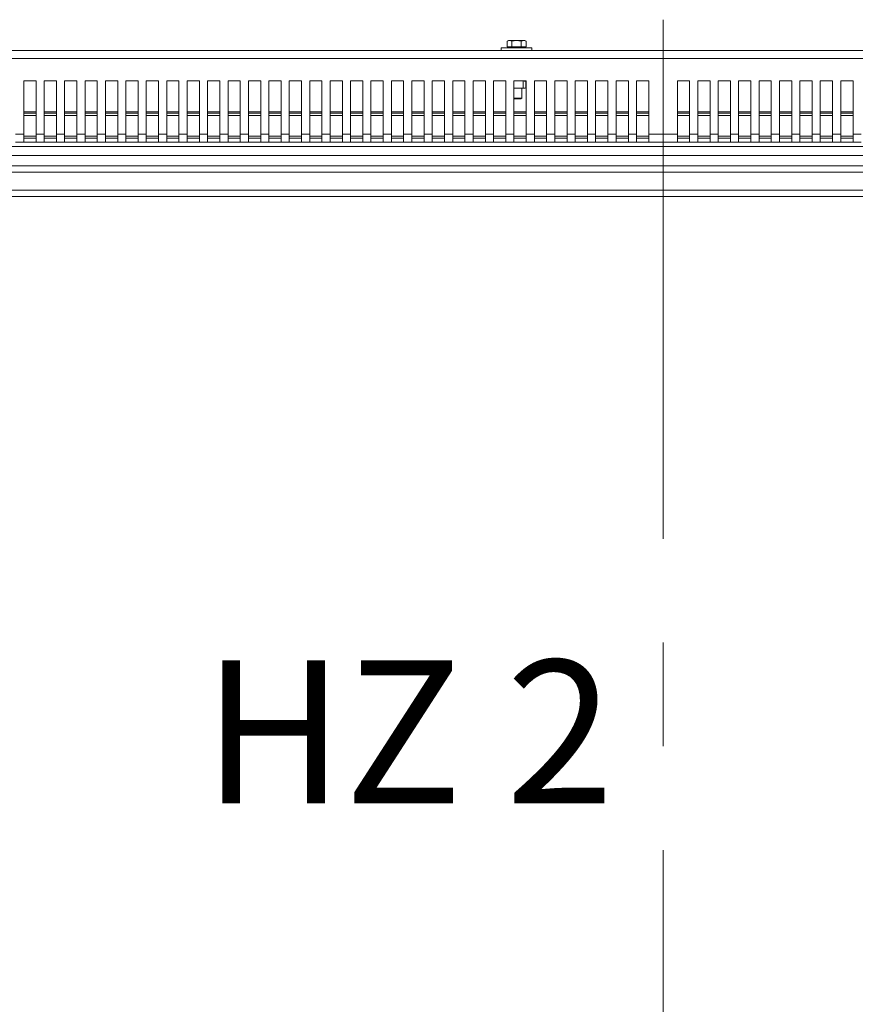
# Model space of a CAD drawing. Units: millimetres. Extents: x 5 to 505, y 5 to 292.
# Drawn here: x 53 to 74, y 121 to 145 of the extents above; entities that cross this region are included whole.
import ezdxf

# ---------------------------------------------------------------- set-up
doc = ezdxf.new("R2010")
doc.units = ezdxf.units.MM
doc.linetypes.add('CENTERX2', pattern=[20.32, 12.7, -2.54, 2.54, -2.54])
doc.layers.add('BEMAßUNG', color=96, linetype='Continuous')
doc.styles.add('SLDTEXTSTYLE2', font='TXT', dxfattribs={"width": 0.6875})

msp = doc.modelspace()

# ---------------------------------------------------------------- linework, layer by layer
at = {"color": 7, "linetype": 'Continuous', "lineweight": 15}
for p, q in [((65.42285, 144.73868), (65.39191, 144.72082)), ((65.44965, 144.73868), (65.39191, 144.72082)), ((65.39191, 144.72082), (65.39191, 144.58118)), ((65.39191, 144.58118), (65.50738, 144.58118)), ((65.44965, 144.73868), (65.42285, 144.73868)), ((65.44785, 144.58118), (65.44785, 144.55618)), ((65.50738, 144.72082), (65.44965, 144.73868)), ((65.62285, 144.73868), (65.44965, 144.73868)), ((65.62285, 144.73868), (65.50738, 144.72082)), ((65.50738, 144.72082), (65.50738, 144.58118)), ((65.50738, 144.58118), (65.73832, 144.58118)), ((65.73832, 144.72082), (65.62285, 144.73868)), ((65.79606, 144.73868), (65.62285, 144.73868)), ((65.79606, 144.73868), (65.73832, 144.72082)), ((65.73832, 144.72082), (65.73832, 144.58118)), ((65.73832, 144.58118), (65.85379, 144.58118)), ((65.85379, 144.72082), (65.79606, 144.73868)), ((65.82285, 144.73868), (65.79606, 144.73868)), ((65.79785, 144.55618), (65.79785, 144.58118)), ((65.85379, 144.72082), (65.82285, 144.73868)), ((65.85379, 144.72082), (65.85379, 144.58118)), ((154.35785, 144.49618), (33.55785, 144.49618)), ((65.24785, 144.55618), (65.24785, 144.49618)), ((65.24785, 144.55618), (65.68252, 144.55618)), ((65.68252, 144.55618), (65.99785, 144.55618)), ((65.99785, 144.49618), (65.99785, 144.55618)), ((154.35785, 144.29618), (33.55785, 144.29618)), ((53.55785, 143.74618), (53.85785, 143.74618)), ((53.55785, 143.74618), (53.55785, 142.44618)), ((53.85785, 142.44618), (53.85785, 143.74618)), ((54.05785, 143.74618), (54.35785, 143.74618)), ((54.05785, 143.74618), (54.05785, 142.44618)), ((54.35785, 142.44618), (54.35785, 143.74618)), ((54.55785, 143.74618), (54.85785, 143.74618)), ((54.55785, 143.74618), (54.55785, 142.44618)), ((54.85785, 142.44618), (54.85785, 143.74618)), ((55.05785, 143.74618), (55.35785, 143.74618)), ((55.05785, 143.74618), (55.05785, 142.44618)), ((55.35785, 142.44618), (55.35785, 143.74618)), ((55.55785, 143.74618), (55.85785, 143.74618)), ((55.55785, 143.74618), (55.55785, 142.44618)), ((55.85785, 142.44618), (55.85785, 143.74618)), ((56.05785, 143.74618), (56.35785, 143.74618)), ((56.05785, 143.74618), (56.05785, 142.44618)), ((56.35785, 142.44618), (56.35785, 143.74618)), ((56.55785, 143.74618), (56.85785, 143.74618)), ((56.55785, 143.74618), (56.55785, 142.44618)), ((56.85785, 142.44618), (56.85785, 143.74618)), ((57.05785, 143.74618), (57.35785, 143.74618)), ((57.05785, 143.74618), (57.05785, 142.44618)), ((57.35785, 142.44618), (57.35785, 143.74618)), ((57.55785, 143.74618), (57.85785, 143.74618)), ((57.55785, 143.74618), (57.55785, 142.44618)), ((57.85785, 142.44618), (57.85785, 143.74618)), ((58.05785, 143.74618), (58.35785, 143.74618)), ((58.05785, 143.74618), (58.05785, 142.44618)), ((58.35785, 142.44618), (58.35785, 143.74618)), ((58.55785, 143.74618), (58.85785, 143.74618)), ((58.55785, 143.74618), (58.55785, 142.44618)), ((58.85785, 142.44618), (58.85785, 143.74618)), ((59.05785, 143.74618), (59.35785, 143.74618)), ((59.05785, 143.74618), (59.05785, 142.44618)), ((59.35785, 142.44618), (59.35785, 143.74618)), ((59.55785, 143.74618), (59.85785, 143.74618)), ((59.55785, 143.74618), (59.55785, 142.44618)), ((59.85785, 142.44618), (59.85785, 143.74618)), ((60.05785, 143.74618), (60.35785, 143.74618)), ((60.05785, 143.74618), (60.05785, 142.44618)), ((60.35785, 142.44618), (60.35785, 143.74618)), ((60.55785, 143.74618), (60.85785, 143.74618)), ((60.55785, 143.74618), (60.55785, 142.44618)), ((60.85785, 142.44618), (60.85785, 143.74618)), ((61.05785, 143.74618), (61.35785, 143.74618)), ((61.05785, 143.74618), (61.05785, 142.44618)), ((61.35785, 142.44618), (61.35785, 143.74618)), ((61.55785, 143.74618), (61.85785, 143.74618)), ((61.55785, 143.74618), (61.55785, 142.44618)), ((61.85785, 142.44618), (61.85785, 143.74618)), ((62.05785, 143.74618), (62.35785, 143.74618)), ((62.05785, 143.74618), (62.05785, 142.44618)), ((62.35785, 142.44618), (62.35785, 143.74618)), ((62.55785, 143.74618), (62.85785, 143.74618)), ((62.55785, 143.74618), (62.55785, 142.44618)), ((62.85785, 142.44618), (62.85785, 143.74618)), ((63.05785, 143.74618), (63.35785, 143.74618)), ((63.05785, 143.74618), (63.05785, 142.44618)), ((63.35785, 142.44618), (63.35785, 143.74618)), ((63.55785, 143.74618), (63.85785, 143.74618)), ((63.55785, 143.74618), (63.55785, 142.44618)), ((63.85785, 142.44618), (63.85785, 143.74618)), ((64.05785, 143.74618), (64.35785, 143.74618)), ((64.05785, 143.74618), (64.05785, 142.44618)), ((64.35785, 142.44618), (64.35785, 143.74618)), ((64.55785, 143.74618), (64.85785, 143.74618)), ((64.55785, 143.74618), (64.55785, 142.44618)), ((64.85785, 142.44618), (64.85785, 143.74618)), ((65.05785, 143.74618), (65.35785, 143.74618)), ((65.05785, 143.74618), (65.05785, 142.44618)), ((65.35785, 142.44618), (65.35785, 143.74618)), ((65.55785, 143.74618), (65.85785, 143.74618)), ((65.55785, 143.74618), (65.55785, 142.44618)), ((65.78053, 143.57947), (65.78053, 143.74618)), ((65.84782, 143.74618), (65.84782, 143.57947)), ((65.85785, 142.44618), (65.85785, 143.74618)), ((66.05785, 143.74618), (66.35785, 143.74618)), ((66.05785, 143.74618), (66.05785, 142.44618)), ((66.35785, 142.44618), (66.35785, 143.74618)), ((66.55785, 143.74618), (66.85785, 143.74618)), ((66.55785, 143.74618), (66.55785, 142.44618)), ((66.85785, 142.44618), (66.85785, 143.74618)), ((67.05785, 143.74618), (67.35785, 143.74618)), ((67.05785, 143.74618), (67.05785, 142.44618)), ((67.35785, 142.44618), (67.35785, 143.74618)), ((67.55785, 143.74618), (67.85785, 143.74618)), ((67.55785, 143.74618), (67.55785, 142.44618)), ((67.85785, 142.44618), (67.85785, 143.74618)), ((68.05785, 143.74618), (68.35785, 143.74618)), ((68.05785, 143.74618), (68.05785, 142.44618)), ((68.35785, 142.44618), (68.35785, 143.74618)), ((68.55785, 143.74618), (68.85785, 143.74618)), ((68.55785, 143.74618), (68.55785, 142.44618)), ((68.85785, 142.44618), (68.85785, 143.74618)), ((69.55785, 143.74618), (69.85785, 143.74618)), ((69.55785, 143.74618), (69.55785, 142.44618)), ((69.85785, 142.44618), (69.85785, 143.74618)), ((70.05785, 143.74618), (70.35785, 143.74618)), ((70.05785, 143.74618), (70.05785, 142.44618)), ((70.35785, 142.44618), (70.35785, 143.74618)), ((70.55785, 143.74618), (70.85785, 143.74618)), ((70.55785, 143.74618), (70.55785, 142.44618)), ((70.85785, 142.44618), (70.85785, 143.74618)), ((71.05785, 143.74618), (71.35785, 143.74618)), ((71.05785, 143.74618), (71.05785, 142.44618)), ((71.35785, 142.44618), (71.35785, 143.74618)), ((71.55785, 143.74618), (71.85785, 143.74618)), ((71.55785, 143.74618), (71.55785, 142.44618)), ((71.85785, 142.44618), (71.85785, 143.74618)), ((72.05785, 143.74618), (72.35785, 143.74618)), ((72.05785, 143.74618), (72.05785, 142.44618)), ((72.35785, 142.44618), (72.35785, 143.74618)), ((72.55785, 143.74618), (72.85785, 143.74618)), ((72.55785, 143.74618), (72.55785, 142.44618)), ((72.85785, 142.44618), (72.85785, 143.74618)), ((73.05785, 143.74618), (73.35785, 143.74618)), ((73.05785, 143.74618), (73.05785, 142.44618)), ((73.35785, 142.44618), (73.35785, 143.74618)), ((73.55785, 143.74618), (73.85785, 143.74618)), ((73.55785, 143.74618), (73.55785, 142.44618)), ((73.85785, 142.44618), (73.85785, 143.74618)), ((65.55556, 143.57947), (65.66804, 143.57118)), ((65.66804, 143.57118), (65.55785, 143.57118)), ((65.66804, 143.57118), (65.78053, 143.57947)), ((65.81417, 143.57118), (65.66804, 143.57118)), ((65.74785, 143.32618), (65.74785, 143.57118)), ((65.78053, 143.57947), (65.81417, 143.57118)), ((65.81417, 143.57118), (65.84782, 143.57947)), ((65.82285, 143.57118), (65.83241, 143.57374)), ((65.55785, 143.32618), (65.74785, 143.32618)), ((65.55785, 143.30618), (65.62285, 143.30618)), ((65.62285, 143.30618), (65.72785, 143.30618)), ((65.72785, 143.30618), (65.74785, 143.32618)), ((53.55785, 142.99462), (53.85785, 142.99462)), ((53.55785, 142.9581), (53.85785, 142.9581)), ((53.55785, 142.90507), (53.85785, 142.90507)), ((54.05785, 142.99462), (54.35785, 142.99462)), ((54.05785, 142.9581), (54.35785, 142.9581)), ((54.05785, 142.90507), (54.35785, 142.90507)), ((54.55785, 142.99462), (54.85785, 142.99462)), ((54.55785, 142.9581), (54.85785, 142.9581)), ((54.55785, 142.90507), (54.85785, 142.90507)), ((55.05785, 142.99462), (55.35785, 142.99462)), ((55.05785, 142.9581), (55.35785, 142.9581)), ((55.05785, 142.90507), (55.35785, 142.90507)), ((55.55785, 142.99462), (55.85785, 142.99462)), ((55.55785, 142.9581), (55.85785, 142.9581)), ((55.55785, 142.90507), (55.85785, 142.90507)), ((56.05785, 142.99462), (56.35785, 142.99462)), ((56.05785, 142.9581), (56.35785, 142.9581)), ((56.05785, 142.90507), (56.35785, 142.90507)), ((56.55785, 142.99462), (56.85785, 142.99462)), ((56.55785, 142.9581), (56.85785, 142.9581)), ((56.55785, 142.90507), (56.85785, 142.90507)), ((57.05785, 142.99462), (57.35785, 142.99462)), ((57.05785, 142.9581), (57.35785, 142.9581)), ((57.05785, 142.90507), (57.35785, 142.90507)), ((57.55785, 142.99462), (57.85785, 142.99462)), ((57.55785, 142.9581), (57.85785, 142.9581)), ((57.55785, 142.90507), (57.85785, 142.90507)), ((58.05785, 142.99462), (58.35785, 142.99462)), ((58.05785, 142.9581), (58.35785, 142.9581)), ((58.05785, 142.90507), (58.35785, 142.90507)), ((58.55785, 142.99462), (58.85785, 142.99462)), ((58.55785, 142.9581), (58.85785, 142.9581)), ((58.55785, 142.90507), (58.85785, 142.90507)), ((59.05785, 142.99462), (59.35785, 142.99462)), ((59.05785, 142.9581), (59.35785, 142.9581)), ((59.05785, 142.90507), (59.35785, 142.90507)), ((59.55785, 142.99462), (59.85785, 142.99462)), ((59.55785, 142.9581), (59.85785, 142.9581)), ((59.55785, 142.90507), (59.85785, 142.90507)), ((60.05785, 142.99462), (60.35785, 142.99462)), ((60.05785, 142.9581), (60.35785, 142.9581)), ((60.05785, 142.90507), (60.35785, 142.90507)), ((60.55785, 142.99462), (60.85785, 142.99462)), ((60.55785, 142.9581), (60.85785, 142.9581)), ((60.55785, 142.90507), (60.85785, 142.90507)), ((61.05785, 142.99462), (61.35785, 142.99462)), ((61.05785, 142.9581), (61.35785, 142.9581)), ((61.05785, 142.90507), (61.35785, 142.90507)), ((61.55785, 142.99462), (61.85785, 142.99462)), ((61.55785, 142.9581), (61.85785, 142.9581)), ((61.55785, 142.90507), (61.85785, 142.90507)), ((62.05785, 142.99462), (62.35785, 142.99462)), ((62.05785, 142.9581), (62.35785, 142.9581)), ((62.05785, 142.90507), (62.35785, 142.90507)), ((62.55785, 142.99462), (62.85785, 142.99462)), ((62.55785, 142.9581), (62.85785, 142.9581)), ((62.55785, 142.90507), (62.85785, 142.90507)), ((63.05785, 142.99462), (63.35785, 142.99462)), ((63.05785, 142.9581), (63.35785, 142.9581)), ((63.05785, 142.90507), (63.35785, 142.90507)), ((63.55785, 142.99462), (63.85785, 142.99462)), ((63.55785, 142.9581), (63.85785, 142.9581)), ((63.55785, 142.90507), (63.85785, 142.90507)), ((64.05785, 142.99462), (64.35785, 142.99462)), ((64.05785, 142.9581), (64.35785, 142.9581)), ((64.05785, 142.90507), (64.35785, 142.90507)), ((64.55785, 142.99462), (64.85785, 142.99462)), ((64.55785, 142.9581), (64.85785, 142.9581)), ((64.55785, 142.90507), (64.85785, 142.90507)), ((65.05785, 142.99462), (65.35785, 142.99462)), ((65.05785, 142.9581), (65.35785, 142.9581)), ((65.05785, 142.90507), (65.35785, 142.90507)), ((65.55785, 142.99462), (65.85785, 142.99462)), ((65.55785, 142.9581), (65.85785, 142.9581)), ((65.55785, 142.90507), (65.85785, 142.90507)), ((66.05785, 142.99462), (66.35785, 142.99462)), ((66.05785, 142.9581), (66.35785, 142.9581)), ((66.05785, 142.90507), (66.35785, 142.90507)), ((66.55785, 142.99462), (66.85785, 142.99462)), ((66.55785, 142.9581), (66.85785, 142.9581)), ((66.55785, 142.90507), (66.85785, 142.90507)), ((67.05785, 142.99462), (67.35785, 142.99462)), ((67.05785, 142.9581), (67.35785, 142.9581)), ((67.05785, 142.90507), (67.35785, 142.90507)), ((67.55785, 142.99462), (67.85785, 142.99462)), ((67.55785, 142.9581), (67.85785, 142.9581)), ((67.55785, 142.90507), (67.85785, 142.90507)), ((68.05785, 142.99462), (68.35785, 142.99462)), ((68.05785, 142.9581), (68.35785, 142.9581)), ((68.05785, 142.90507), (68.35785, 142.90507)), ((68.55785, 142.99462), (68.85785, 142.99462)), ((68.55785, 142.9581), (68.85785, 142.9581)), ((68.55785, 142.90507), (68.85785, 142.90507)), ((69.55785, 142.99462), (69.85785, 142.99462)), ((69.55785, 142.9581), (69.85785, 142.9581)), ((69.55785, 142.90507), (69.85785, 142.90507)), ((70.05785, 142.99462), (70.35785, 142.99462)), ((70.05785, 142.9581), (70.35785, 142.9581)), ((70.05785, 142.90507), (70.35785, 142.90507)), ((70.55785, 142.99462), (70.85785, 142.99462)), ((70.55785, 142.9581), (70.85785, 142.9581)), ((70.55785, 142.90507), (70.85785, 142.90507)), ((71.05785, 142.99462), (71.35785, 142.99462)), ((71.05785, 142.9581), (71.35785, 142.9581)), ((71.05785, 142.90507), (71.35785, 142.90507)), ((71.55785, 142.99462), (71.85785, 142.99462)), ((71.55785, 142.9581), (71.85785, 142.9581)), ((71.55785, 142.90507), (71.85785, 142.90507)), ((72.05785, 142.99462), (72.35785, 142.99462)), ((72.05785, 142.9581), (72.35785, 142.9581)), ((72.05785, 142.90507), (72.35785, 142.90507)), ((72.55785, 142.99462), (72.85785, 142.99462)), ((72.55785, 142.9581), (72.85785, 142.9581)), ((72.55785, 142.90507), (72.85785, 142.90507)), ((73.05785, 142.99462), (73.35785, 142.99462)), ((73.05785, 142.9581), (73.35785, 142.9581)), ((73.05785, 142.90507), (73.35785, 142.90507)), ((73.55785, 142.99462), (73.85785, 142.99462)), ((73.55785, 142.9581), (73.85785, 142.9581)), ((73.55785, 142.90507), (73.85785, 142.90507)), ((53.55785, 142.44618), (53.35785, 142.44618)), ((53.55785, 142.24618), (53.55785, 142.44618)), ((54.05785, 142.44618), (53.85785, 142.44618)), ((53.85785, 142.44618), (53.85785, 142.24618)), ((54.05785, 142.24618), (54.05785, 142.44618)), ((54.55785, 142.44618), (54.35785, 142.44618)), ((54.35785, 142.44618), (54.35785, 142.24618)), ((54.55785, 142.24618), (54.55785, 142.44618)), ((55.05785, 142.44618), (54.85785, 142.44618)), ((54.85785, 142.44618), (54.85785, 142.24618)), ((55.05785, 142.24618), (55.05785, 142.44618)), ((55.55785, 142.44618), (55.35785, 142.44618)), ((55.35785, 142.44618), (55.35785, 142.24618)), ((55.55785, 142.24618), (55.55785, 142.44618)), ((56.05785, 142.44618), (55.85785, 142.44618)), ((55.85785, 142.44618), (55.85785, 142.24618)), ((56.05785, 142.24618), (56.05785, 142.44618)), ((56.55785, 142.44618), (56.35785, 142.44618)), ((56.35785, 142.44618), (56.35785, 142.24618)), ((56.55785, 142.24618), (56.55785, 142.44618)), ((57.05785, 142.44618), (56.85785, 142.44618)), ((56.85785, 142.44618), (56.85785, 142.24618)), ((57.05785, 142.24618), (57.05785, 142.44618)), ((57.55785, 142.44618), (57.35785, 142.44618)), ((57.35785, 142.44618), (57.35785, 142.24618)), ((57.55785, 142.24618), (57.55785, 142.44618)), ((58.05785, 142.44618), (57.85785, 142.44618)), ((57.85785, 142.44618), (57.85785, 142.24618)), ((58.05785, 142.24618), (58.05785, 142.44618)), ((58.55785, 142.44618), (58.35785, 142.44618)), ((58.35785, 142.44618), (58.35785, 142.24618)), ((58.55785, 142.24618), (58.55785, 142.44618)), ((59.05785, 142.44618), (58.85785, 142.44618)), ((58.85785, 142.44618), (58.85785, 142.24618)), ((59.05785, 142.24618), (59.05785, 142.44618)), ((59.55785, 142.44618), (59.35785, 142.44618)), ((59.35785, 142.44618), (59.35785, 142.24618)), ((59.55785, 142.24618), (59.55785, 142.44618)), ((60.05785, 142.44618), (59.85785, 142.44618)), ((59.85785, 142.44618), (59.85785, 142.24618)), ((60.05785, 142.24618), (60.05785, 142.44618)), ((60.55785, 142.44618), (60.35785, 142.44618)), ((60.35785, 142.44618), (60.35785, 142.24618)), ((60.55785, 142.24618), (60.55785, 142.44618)), ((61.05785, 142.44618), (60.85785, 142.44618)), ((60.85785, 142.44618), (60.85785, 142.24618)), ((61.05785, 142.24618), (61.05785, 142.44618)), ((61.55785, 142.44618), (61.35785, 142.44618)), ((61.35785, 142.44618), (61.35785, 142.24618)), ((61.55785, 142.24618), (61.55785, 142.44618)), ((62.05785, 142.44618), (61.85785, 142.44618)), ((61.85785, 142.44618), (61.85785, 142.24618)), ((62.05785, 142.24618), (62.05785, 142.44618)), ((62.55785, 142.44618), (62.35785, 142.44618)), ((62.35785, 142.44618), (62.35785, 142.24618)), ((62.55785, 142.24618), (62.55785, 142.44618)), ((63.05785, 142.44618), (62.85785, 142.44618)), ((62.85785, 142.44618), (62.85785, 142.24618)), ((63.05785, 142.24618), (63.05785, 142.44618)), ((63.55785, 142.44618), (63.35785, 142.44618)), ((63.35785, 142.44618), (63.35785, 142.24618)), ((63.55785, 142.24618), (63.55785, 142.44618)), ((64.05785, 142.44618), (63.85785, 142.44618)), ((63.85785, 142.44618), (63.85785, 142.24618)), ((64.05785, 142.24618), (64.05785, 142.44618)), ((64.55785, 142.44618), (64.35785, 142.44618)), ((64.35785, 142.44618), (64.35785, 142.24618)), ((64.55785, 142.24618), (64.55785, 142.44618)), ((65.05785, 142.44618), (64.85785, 142.44618)), ((64.85785, 142.44618), (64.85785, 142.24618)), ((65.05785, 142.24618), (65.05785, 142.44618)), ((65.55785, 142.44618), (65.35785, 142.44618)), ((65.35785, 142.44618), (65.35785, 142.24618)), ((65.55785, 142.24618), (65.55785, 142.44618)), ((66.05785, 142.44618), (65.85785, 142.44618)), ((65.85785, 142.44618), (65.85785, 142.24618)), ((66.05785, 142.24618), (66.05785, 142.44618)), ((66.55785, 142.44618), (66.35785, 142.44618)), ((66.35785, 142.44618), (66.35785, 142.24618)), ((66.55785, 142.24618), (66.55785, 142.44618)), ((67.05785, 142.44618), (66.85785, 142.44618)), ((66.85785, 142.44618), (66.85785, 142.24618)), ((67.05785, 142.24618), (67.05785, 142.44618)), ((67.55785, 142.44618), (67.35785, 142.44618)), ((67.35785, 142.44618), (67.35785, 142.24618)), ((67.55785, 142.24618), (67.55785, 142.44618)), ((68.05785, 142.44618), (67.85785, 142.44618)), ((67.85785, 142.44618), (67.85785, 142.24618)), ((68.05785, 142.24618), (68.05785, 142.44618)), ((68.55785, 142.44618), (68.35785, 142.44618)), ((68.35785, 142.44618), (68.35785, 142.24618)), ((68.55785, 142.24618), (68.55785, 142.44618)), ((69.55785, 142.44618), (68.85785, 142.44618)), ((68.85785, 142.44618), (68.85785, 142.24618)), ((69.55785, 142.24618), (69.55785, 142.44618)), ((70.05785, 142.44618), (69.85785, 142.44618)), ((69.85785, 142.44618), (69.85785, 142.24618)), ((70.05785, 142.24618), (70.05785, 142.44618)), ((70.55785, 142.44618), (70.35785, 142.44618)), ((70.35785, 142.44618), (70.35785, 142.24618)), ((70.55785, 142.24618), (70.55785, 142.44618)), ((71.05785, 142.44618), (70.85785, 142.44618)), ((70.85785, 142.44618), (70.85785, 142.24618)), ((71.05785, 142.24618), (71.05785, 142.44618)), ((71.55785, 142.44618), (71.35785, 142.44618)), ((71.35785, 142.44618), (71.35785, 142.24618)), ((71.55785, 142.24618), (71.55785, 142.44618)), ((72.05785, 142.44618), (71.85785, 142.44618)), ((71.85785, 142.44618), (71.85785, 142.24618)), ((72.05785, 142.24618), (72.05785, 142.44618)), ((72.55785, 142.44618), (72.35785, 142.44618)), ((72.35785, 142.44618), (72.35785, 142.24618)), ((72.55785, 142.24618), (72.55785, 142.44618)), ((73.05785, 142.44618), (72.85785, 142.44618)), ((72.85785, 142.44618), (72.85785, 142.24618)), ((73.05785, 142.24618), (73.05785, 142.44618)), ((73.55785, 142.44618), (73.35785, 142.44618)), ((73.35785, 142.44618), (73.35785, 142.24618)), ((73.55785, 142.24618), (73.55785, 142.44618)), ((74.05785, 142.44618), (73.85785, 142.44618)), ((73.85785, 142.44618), (73.85785, 142.24618)), ((53.55785, 142.24618), (53.35785, 142.24618)), ((53.85785, 142.39618), (53.55785, 142.39618)), ((53.55785, 142.34618), (53.85785, 142.34618)), ((53.55785, 142.24618), (53.85785, 142.24618)), ((54.05785, 142.24618), (53.85785, 142.24618)), ((54.35785, 142.39618), (54.05785, 142.39618)), ((54.05785, 142.34618), (54.35785, 142.34618)), ((54.05785, 142.24618), (54.35785, 142.24618)), ((54.55785, 142.24618), (54.35785, 142.24618)), ((54.85785, 142.39618), (54.55785, 142.39618)), ((54.55785, 142.34618), (54.85785, 142.34618)), ((54.55785, 142.24618), (54.85785, 142.24618)), ((55.05785, 142.24618), (54.85785, 142.24618)), ((55.35785, 142.39618), (55.05785, 142.39618)), ((55.05785, 142.34618), (55.35785, 142.34618)), ((55.05785, 142.24618), (55.35785, 142.24618)), ((55.55785, 142.24618), (55.35785, 142.24618)), ((55.85785, 142.39618), (55.55785, 142.39618)), ((55.55785, 142.34618), (55.85785, 142.34618)), ((55.55785, 142.24618), (55.85785, 142.24618)), ((56.05785, 142.24618), (55.85785, 142.24618)), ((56.35785, 142.39618), (56.05785, 142.39618)), ((56.05785, 142.34618), (56.35785, 142.34618)), ((56.05785, 142.24618), (56.35785, 142.24618)), ((56.55785, 142.24618), (56.35785, 142.24618)), ((56.85785, 142.39618), (56.55785, 142.39618)), ((56.55785, 142.34618), (56.85785, 142.34618)), ((56.55785, 142.24618), (56.85785, 142.24618)), ((57.05785, 142.24618), (56.85785, 142.24618)), ((57.35785, 142.39618), (57.05785, 142.39618)), ((57.05785, 142.34618), (57.35785, 142.34618)), ((57.05785, 142.24618), (57.35785, 142.24618)), ((57.55785, 142.24618), (57.35785, 142.24618)), ((57.85785, 142.39618), (57.55785, 142.39618)), ((57.55785, 142.34618), (57.85785, 142.34618)), ((57.55785, 142.24618), (57.85785, 142.24618)), ((58.05785, 142.24618), (57.85785, 142.24618)), ((58.35785, 142.39618), (58.05785, 142.39618)), ((58.05785, 142.34618), (58.35785, 142.34618)), ((58.05785, 142.24618), (58.35785, 142.24618)), ((58.55785, 142.24618), (58.35785, 142.24618)), ((58.85785, 142.39618), (58.55785, 142.39618)), ((58.55785, 142.34618), (58.85785, 142.34618)), ((58.55785, 142.24618), (58.85785, 142.24618)), ((59.05785, 142.24618), (58.85785, 142.24618)), ((59.35785, 142.39618), (59.05785, 142.39618)), ((59.05785, 142.34618), (59.35785, 142.34618)), ((59.05785, 142.24618), (59.35785, 142.24618)), ((59.55785, 142.24618), (59.35785, 142.24618)), ((59.85785, 142.39618), (59.55785, 142.39618)), ((59.55785, 142.34618), (59.85785, 142.34618)), ((59.55785, 142.24618), (59.85785, 142.24618)), ((60.05785, 142.24618), (59.85785, 142.24618)), ((60.35785, 142.39618), (60.05785, 142.39618)), ((60.05785, 142.34618), (60.35785, 142.34618)), ((60.05785, 142.24618), (60.35785, 142.24618)), ((60.55785, 142.24618), (60.35785, 142.24618)), ((60.85785, 142.39618), (60.55785, 142.39618)), ((60.55785, 142.34618), (60.85785, 142.34618)), ((60.55785, 142.24618), (60.85785, 142.24618)), ((61.05785, 142.24618), (60.85785, 142.24618)), ((61.35785, 142.39618), (61.05785, 142.39618)), ((61.05785, 142.34618), (61.35785, 142.34618)), ((61.05785, 142.24618), (61.35785, 142.24618)), ((61.55785, 142.24618), (61.35785, 142.24618)), ((61.85785, 142.39618), (61.55785, 142.39618)), ((61.55785, 142.34618), (61.85785, 142.34618)), ((61.55785, 142.24618), (61.85785, 142.24618)), ((62.05785, 142.24618), (61.85785, 142.24618)), ((62.35785, 142.39618), (62.05785, 142.39618)), ((62.05785, 142.34618), (62.35785, 142.34618)), ((62.05785, 142.24618), (62.35785, 142.24618)), ((62.55785, 142.24618), (62.35785, 142.24618)), ((62.85785, 142.39618), (62.55785, 142.39618)), ((62.55785, 142.34618), (62.85785, 142.34618)), ((62.55785, 142.24618), (62.85785, 142.24618)), ((63.05785, 142.24618), (62.85785, 142.24618)), ((63.35785, 142.39618), (63.05785, 142.39618)), ((63.05785, 142.34618), (63.35785, 142.34618)), ((63.05785, 142.24618), (63.35785, 142.24618)), ((63.55785, 142.24618), (63.35785, 142.24618)), ((63.85785, 142.39618), (63.55785, 142.39618)), ((63.55785, 142.34618), (63.85785, 142.34618)), ((63.55785, 142.24618), (63.85785, 142.24618)), ((64.05785, 142.24618), (63.85785, 142.24618)), ((64.35785, 142.39618), (64.05785, 142.39618)), ((64.05785, 142.34618), (64.35785, 142.34618)), ((64.05785, 142.24618), (64.35785, 142.24618)), ((64.55785, 142.24618), (64.35785, 142.24618)), ((64.85785, 142.39618), (64.55785, 142.39618)), ((64.55785, 142.34618), (64.85785, 142.34618)), ((64.55785, 142.24618), (64.85785, 142.24618)), ((65.05785, 142.24618), (64.85785, 142.24618)), ((65.35785, 142.39618), (65.05785, 142.39618)), ((65.05785, 142.34618), (65.35785, 142.34618)), ((65.05785, 142.24618), (65.35785, 142.24618)), ((65.55785, 142.24618), (65.35785, 142.24618)), ((65.85785, 142.39618), (65.55785, 142.39618)), ((65.55785, 142.34618), (65.85785, 142.34618)), ((65.55785, 142.24618), (65.85785, 142.24618)), ((66.05785, 142.24618), (65.85785, 142.24618)), ((66.35785, 142.39618), (66.05785, 142.39618)), ((66.05785, 142.34618), (66.35785, 142.34618)), ((66.05785, 142.24618), (66.35785, 142.24618)), ((66.55785, 142.24618), (66.35785, 142.24618)), ((66.85785, 142.39618), (66.55785, 142.39618)), ((66.55785, 142.34618), (66.85785, 142.34618)), ((66.55785, 142.24618), (66.85785, 142.24618)), ((67.05785, 142.24618), (66.85785, 142.24618)), ((67.35785, 142.39618), (67.05785, 142.39618)), ((67.05785, 142.34618), (67.35785, 142.34618)), ((67.05785, 142.24618), (67.35785, 142.24618)), ((67.55785, 142.24618), (67.35785, 142.24618)), ((67.85785, 142.39618), (67.55785, 142.39618)), ((67.55785, 142.34618), (67.85785, 142.34618)), ((67.55785, 142.24618), (67.85785, 142.24618)), ((68.05785, 142.24618), (67.85785, 142.24618)), ((68.35785, 142.39618), (68.05785, 142.39618)), ((68.05785, 142.34618), (68.35785, 142.34618)), ((68.05785, 142.24618), (68.35785, 142.24618)), ((68.55785, 142.24618), (68.35785, 142.24618)), ((68.85785, 142.39618), (68.55785, 142.39618)), ((68.55785, 142.34618), (68.85785, 142.34618)), ((68.55785, 142.24618), (68.85785, 142.24618)), ((69.55785, 142.24618), (68.85785, 142.24618)), ((69.85785, 142.39618), (69.55785, 142.39618)), ((69.55785, 142.34618), (69.85785, 142.34618)), ((69.55785, 142.24618), (69.85785, 142.24618)), ((70.05785, 142.24618), (69.85785, 142.24618)), ((70.35785, 142.39618), (70.05785, 142.39618)), ((70.05785, 142.34618), (70.35785, 142.34618)), ((70.05785, 142.24618), (70.35785, 142.24618)), ((70.55785, 142.24618), (70.35785, 142.24618)), ((70.85785, 142.39618), (70.55785, 142.39618)), ((70.55785, 142.34618), (70.85785, 142.34618)), ((70.55785, 142.24618), (70.85785, 142.24618)), ((71.05785, 142.24618), (70.85785, 142.24618)), ((71.35785, 142.39618), (71.05785, 142.39618)), ((71.05785, 142.34618), (71.35785, 142.34618)), ((71.05785, 142.24618), (71.35785, 142.24618)), ((71.55785, 142.24618), (71.35785, 142.24618)), ((71.85785, 142.39618), (71.55785, 142.39618)), ((71.55785, 142.34618), (71.85785, 142.34618)), ((71.55785, 142.24618), (71.85785, 142.24618)), ((72.05785, 142.24618), (71.85785, 142.24618)), ((72.35785, 142.39618), (72.05785, 142.39618)), ((72.05785, 142.34618), (72.35785, 142.34618)), ((72.05785, 142.24618), (72.35785, 142.24618)), ((72.55785, 142.24618), (72.35785, 142.24618)), ((72.85785, 142.39618), (72.55785, 142.39618)), ((72.55785, 142.34618), (72.85785, 142.34618)), ((72.55785, 142.24618), (72.85785, 142.24618)), ((73.05785, 142.24618), (72.85785, 142.24618)), ((73.35785, 142.39618), (73.05785, 142.39618)), ((73.05785, 142.34618), (73.35785, 142.34618)), ((73.05785, 142.24618), (73.35785, 142.24618)), ((73.55785, 142.24618), (73.35785, 142.24618)), ((73.85785, 142.39618), (73.55785, 142.39618)), ((73.55785, 142.34618), (73.85785, 142.34618)), ((73.55785, 142.24618), (73.85785, 142.24618)), ((74.05785, 142.24618), (73.85785, 142.24618)), ((154.22796, 142.14618), (33.68774, 142.14618)), ((35.38785, 141.92244), (152.52785, 141.92244)), ((152.52785, 141.67161), (35.38785, 141.67161)), ((35.38785, 141.51778), (152.52785, 141.51778)), ((36.08992, 141.07118), (151.82578, 141.07118)), ((151.66874, 140.92118), (36.24697, 140.92118))]:
    msp.add_line(p, q, dxfattribs=at)
msp.add_open_spline([(65.80747, 143.74618), (65.80951, 143.74532), (65.81766, 143.74186), (65.82581, 143.74659), (65.83193, 143.75014)], degree=3, knots=[0, 0, 0, 0, 0.24955669, 1, 1, 1, 1], dxfattribs=at)
at = {"layer": 'BEMAßUNG', "linetype": 'CENTERX2', "lineweight": 0}
msp.add_line((69.20785, 145.24618), (69.20785, 112.37557), dxfattribs=at)

# ---------------------------------------------------------------- texts
at = {"layer": 'BEMAßUNG', "insert": (57.93305, 129.57288), "char_height": 3.5, "attachment_point": 1, "style": 'SLDTEXTSTYLE2'}
msp.add_mtext('HZ 2', dxfattribs=at)

doc.saveas('drawing.dxf')
